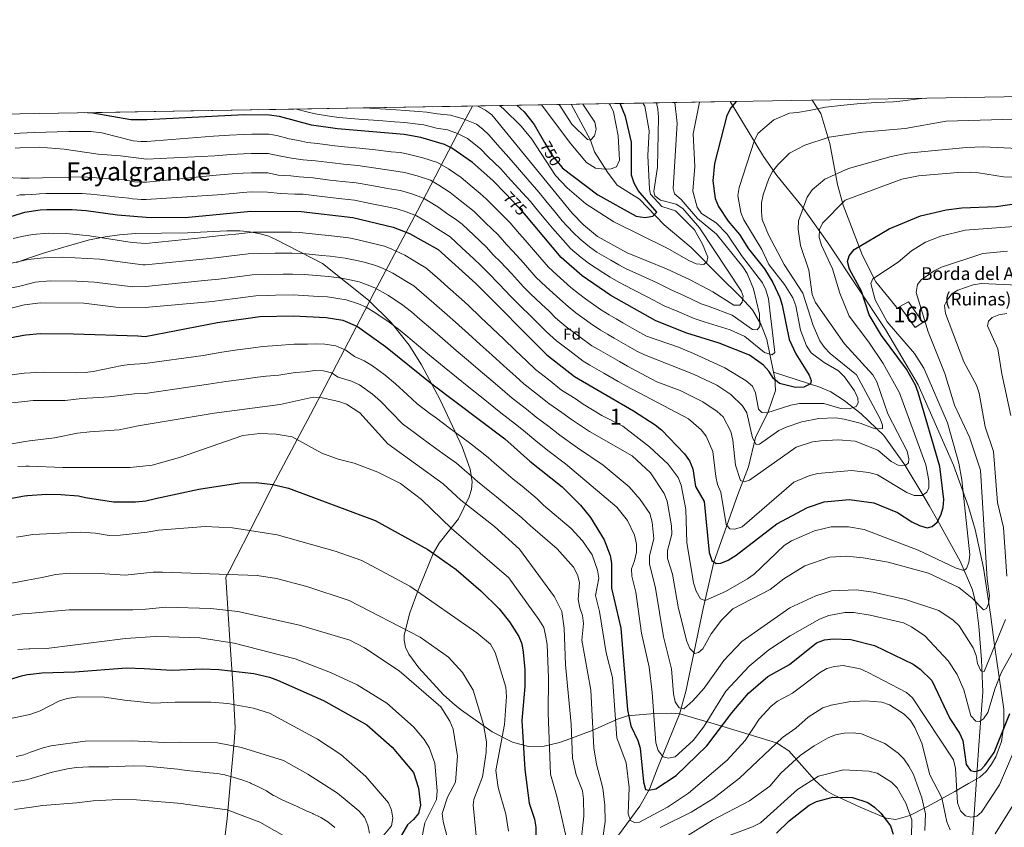
# Model space of a CAD drawing. Extents: x 614416 to 621321, y 724959 to 729702.
# Drawn here: x 617828 to 618445, y 729196 to 729702 of the extents above; entities that cross this region are included whole.
import ezdxf
from ezdxf.enums import TextEntityAlignment as Align

# ---------------------------------------------------------------- set-up
doc = ezdxf.new("R2010")
doc.units = 0
doc.header["$MEASUREMENT"] = 0
doc.linetypes.add('DGN Style 3', pattern=[108.992618, 77.85187, -31.140748])
doc.linetypes.add('DGN Style 5', pattern=[54.496309, 23.355561, -31.140748])
for name, color, linetype in [('Nivel 1', 7, 'Continuous'), ('Nivel 11', 7, 'Continuous'), ('Nivel 18', 7, 'Continuous'), ('Nivel 21', 7, 'Continuous'), ('Nivel 22', 7, 'Continuous'), ('Nivel 35', 7, 'Continuous'), ('Nivel 37', 7, 'Continuous'), ('Nivel 4', 7, 'Continuous'), ('Nivel 41', 7, 'Continuous'), ('Nivel 44', 7, 'Continuous'), ('Nivel 45', 7, 'Continuous'), ('Nivel 48', 7, 'Continuous'), ('Nivel 49', 7, 'Continuous'), ('Nivel 5', 7, 'Continuous'), ('Nivel 53', 7, 'Continuous'), ('Nivel 57', 7, 'Continuous'), ('Nivel 61', 7, 'Continuous')]:
    doc.layers.add(name, color=color, linetype=linetype)
doc.styles.add('Style-arial', font='arial.shx', dxfattribs={"bigfont": 'arialbig.shx'})
doc.styles.add('Style-ariali', font='ariali.shx', dxfattribs={"bigfont": 'arialibig.shx'})
doc.styles.add('Style-arialn', font='arialn.shx', dxfattribs={"bigfont": 'arialnbig.shx'})
doc.styles.add('Style-times', font='times.shx', dxfattribs={"bigfont": 'timesbig.shx'})

msp = doc.modelspace()

# ---------------------------------------------------------------- linework, layer by layer
at = {"layer": 'Nivel 1', "color": 7, "linetype": 'Continuous', "lineweight": 0}
msp.add_polyline3d([(617954.931, 729177.557, 901.462), (617957.97, 729201.929, 896.059), (617959.885, 729225.507, 890.628), (617962.295, 729249.608, 884.528), (617962.818, 729258.651, 882.759), (617961.443, 729286.467, 876.853), (617959.578, 729313.633, 869.621), (617957.004, 729353.118, 860.375), (617959.065, 729356.86, 859.629), (617976.957, 729391.417, 853.387), (617988.182, 729413.843, 849.512), (618010.097, 729454.866, 842.093), (618019.17, 729472.147, 837.905), (618041.305, 729514.447, 823.258), (618050.007, 729531.338, 816.057), (618077.117, 729582.545, 793.711), (618102.399, 729630.778, 770.092), (618111.599, 729648.063, 760.405), (618111.653, 729648.238, 760.311)], dxfattribs=at)
at = {"layer": 'Nivel 11', "color": 142, "linetype": 'DGN Style 3', "lineweight": 13}
for points in [[(618300.464, 729481.501, 771.501), (618296.234, 729502.013, 767.028), (618292.794, 729511.217, 765.018), (618287.174, 729520.573, 762.585), (618279.737, 729528.665, 759.844), (618266.282, 729541.826, 758.277), (618248.777, 729559.58, 753.944), (618231.829, 729573.8, 751.339), (618216.441, 729589.817, 749.1), (618202.381, 729598.734, 747.645), (618196.283, 729606.862, 746.402), (618188.263, 729619.562, 743.504), (618185.787, 729626.785, 740), (618173.655, 729649.31, 737.021)], [(618197.951, 729184.289, 835.498), (618216.54, 729209.517, 828.014), (618222.719, 729220.173, 824.762), (618227.791, 729233.287, 819.16), (618241.514, 729267.164, 816.293), (618245.461, 729281.297, 814.267), (618256.326, 729333.459, 804.325), (618263.039, 729362.445, 799.836), (618277.986, 729404.846, 791.628), (618284.772, 729422.099, 786.928), (618289.201, 729440.605, 784.13), (618297.123, 729456.529, 778.087), (618301.699, 729469.962, 774.281), (618301.188, 729477.99, 772.267), (618300.464, 729481.501, 771.501)], [(618425.006, 729185.943, 833.586), (618429.178, 729247.821, 824.349), (618431.642, 729281.287, 816.473), (618430.836, 729301.14, 814.388), (618429.182, 729322.248, 811.095), (618427.476, 729335.691, 808.415), (618425.161, 729345.188, 806.209), (618417.433, 729363.169, 801.765), (618403.456, 729388.333, 800), (618398.327, 729397.568, 797.585), (618394.097, 729404.533, 795), (618382.926, 729422.928, 790), (618382.173, 729424.169, 787.749), (618369.602, 729441.826, 784.01), (618355.408, 729455.397, 780.339), (618344.7, 729463.703, 778.059), (618336.341, 729469.073, 776.556), (618329.424, 729472.078, 775.511), (618300.464, 729481.501, 771.501)]]:
    msp.add_polyline3d(points, dxfattribs=at)
at = {"layer": 'Nivel 18', "color": 1, "linetype": 'DGN Style 3', "lineweight": 13}
msp.add_polyline3d([(618385.121, 729525.547, 809.861), (618394.154, 729512.673, 810.701), (618389.213, 729509.474, 810.925), (618379.702, 729522.648, 809.302), (618385.121, 729525.547, 809.861)], dxfattribs=at)
at = {"layer": 'Nivel 21', "color": 7, "linetype": 'DGN Style 3', "lineweight": 0}
msp.add_polyline3d([(618377.617, 729522.116, 806.929), (618364.566, 729537.988, 805.302), (618356.121, 729554.629, 801.346), (618344.093, 729586.119, 795.255), (618340.51, 729599.175, 791.797), (618335.648, 729624.776, 785.806), (618330.018, 729643.465, 780.885), (618324.644, 729651.921, 778.238)], dxfattribs=at)
at = {"layer": 'Nivel 22', "color": 30, "linetype": 'DGN Style 5', "lineweight": 30, "flags": 128}
for points, elevation in [([(618156.767, 729625.473), (618161.355, 729617.367), (618167.845, 729609.694)], 750), ([(618145.647, 729579.137), (618142.875, 729582.465), (618132.547, 729593.196)], 775)]:
    msp.add_lwpolyline(points, dxfattribs=dict(at, elevation=elevation))
at = {"layer": 'Nivel 35', "color": 92, "linetype": 'DGN Style 3', "lineweight": 0}
for points in [[(618273.203, 729651.031, 776.414), (618294.097, 729616.568, 786.966), (618302.539, 729604.715, 790.196), (618318.085, 729585.522, 794.886), (618335.211, 729561.671, 797.973), (618370.564, 729508.173, 801.541), (618391.046, 729473.527, 803.535), (618413.307, 729423.303, 806.578), (618422.67, 729397.142, 808.454), (618426.871, 729382.856, 810.266), (618432.063, 729358.847, 815.518), (618436.415, 729329.858, 823.024), (618438.899, 729310.526, 827.152), (618444.748, 729270.31, 832.099), (618444.823, 729260.087, 833.033), (618443.358, 729250.077, 833.872), (618439.856, 729240.426, 834.627), (618437.186, 729235.779, 834.976), (618433.765, 729231.211, 835.314), (618429.816, 729227.699, 835.36), (618422.68, 729223.672, 835.314), (618414.152, 729218.718, 836.586), (618397.021, 729209.39, 841.329), (618386.003, 729203.8, 846.33), (618377.131, 729201.238, 851.204), (618370.968, 729201.979, 852.772), (618354.762, 729208.832, 851.765), (618337.965, 729216.699, 851.765), (618333.726, 729219.236, 850.743), (618326.353, 729225.807, 848.266), (618309.966, 729244.157, 840.85), (618302.252, 729249.208, 837.984), (618263.248, 729261.229, 826.667), (618252.4, 729264.341, 824.57), (618241.696, 729267.339, 824.234), (618236.719, 729267.926, 824.175), (618223.55, 729267.434, 824.59), (618208.913, 729266.124, 827.959), (618202.652, 729264.148, 830.369), (618186.633, 729256.998, 838.335), (618170.404, 729250.877, 848.922), (618166.247, 729249.435, 850.709), (618156.617, 729247.093, 853.211), (618146.741, 729246.872, 855.537), (618136.847, 729249.573, 858.17), (618123.929, 729256.072, 861.75), (618104.873, 729269.663, 866.873), (618100.923, 729272.798, 867.548), (618093.548, 729279.228, 867.365), (618078.019, 729296.17, 865.367), (618071.722, 729304.751, 864.457), (618069.685, 729309.161, 863.961), (618068.782, 729313.658, 863.431), (618068.94, 729316.612, 863.068), (618072.489, 729330.648, 861.252), (618077.708, 729344.821, 858.949), (618081.592, 729354.565, 856.801), (618087.107, 729367.874, 852.44), (618090.723, 729374.416, 850.423), (618102.843, 729389.562, 845.609), (618109.705, 729403.388, 841.897), (618111.054, 729408.031, 840.711), (618111.576, 729412.683, 839.611), (618110.301, 729420.703, 838.015), (618105.141, 729434.722, 835.751), (618091.492, 729464.201, 830.405), (618079.822, 729485.997, 826.306), (618071.976, 729498.417, 823.919), (618060.684, 729512.554, 821.428), (618046.459, 729526.582, 821.397), (618017.66, 729549.55, 812.486), (617988.901, 729564.489, 810.027), (617983.461, 729566.842, 809.648), (617977.79, 729568.463, 809.406), (617971.928, 729569.467, 809.276), (617965.918, 729569.966, 809.236), (617957.745, 729570.047, 809.281), (617933.07, 729568.845, 809.577), (617900.32, 729568.31, 809.627), (617890.332, 729567.56, 809.712), (617881.424, 729566.386, 809.852), (617871.64, 729564.387, 810.484), (617860.399, 729561.369, 811.535), (617843.324, 729556.25, 814.09), (617833.322, 729552.884, 815.391), (617829.365, 729551.461, 815.256)], [(617829.365, 729551.461, 815.256), (617825.813, 729550.183, 815.134)]]:
    msp.add_polyline3d(points, dxfattribs=at)
at = {"layer": 'Nivel 4', "color": 30, "linetype": 'Continuous', "lineweight": 30, "flags": 128}
for points, elevation in [([(618139.554, 729648.72), (618144.11, 729644.637), (618150.396, 729636.727), (618156.767, 729625.473)], 750), ([(618277.046, 729651.098), (618273.712, 729647.076), (618271.186, 729642.408), (618263.461, 729612.22), (618262.395, 729601.275), (618263.824, 729590.378), (618265.985, 729585.298), (618272.01, 729576.091), (618279.116, 729567.797), (618284.762, 729558.756), (618294.834, 729546.274), (618300.001, 729537.599), (618304.361, 729528.178), (618305.757, 729523.377), (618310.188, 729501.961), (618314.495, 729492.919), (618322.845, 729479.523), (618324.048, 729476.219), (618323.666, 729474.137), (618319.512, 729472.019), (618314.178, 729471.841), (618304.262, 729474.427), (618300.404, 729477.616), (618297.546, 729482.101), (618294.066, 729485.959), (618285.477, 729492.153), (618266.443, 729499.633), (618246.154, 729505.943), (618226.605, 729513.558), (618198.473, 729529.5), (618180.375, 729541.848), (618167.201, 729553.253), (618145.647, 729579.137)], 775), ([(618167.845, 729609.694), (618167.996, 729609.515), (618190.259, 729592.617), (618214.369, 729579.133), (618219.844, 729578.319), (618224.754, 729579.158), (618227.197, 729581.727), (618215.674, 729595.324), (618212.96, 729599.855), (618211.394, 729604.826), (618211.472, 729625.64), (618207.571, 729641.771), (618204.381, 729649.841)], 750), ([(618132.547, 729593.196), (618124.423, 729601.636), (618111.699, 729612.823), (618098.722, 729621.855), (618094.223, 729624.039), (618079.353, 729628.457), (618068.903, 729630.401), (618027.039, 729634.018), (618010.838, 729636.256), (617990.687, 729641.661), (617984.27, 729642.578), (617968.5, 729642.673), (617907.552, 729639.563), (617897.488, 729639.52), (617873.681, 729643.783), (617870.389, 729644.066)], 775), ([(617828.861, 729581.077), (617831.119, 729581.771), (617840.581, 729583.209), (617844.893, 729583.496), (617860.616, 729583.428), (617869.461, 729582.836), (617889.137, 729580.047), (617907.03, 729578.579), (617931.496, 729578.297), (617972.799, 729582.342), (618004.286, 729582.159), (618036.58, 729578.305), (618061.874, 729572.384), (618072.237, 729568.303), (618090.182, 729558.311), (618113.802, 729537.044), (618158.362, 729492.32), (618175.555, 729478.771), (618212.711, 729457.261), (618226.239, 729448.395), (618230.223, 729445.268), (618244.726, 729430.375), (618247.686, 729425.88), (618249.888, 729420.974), (618251.546, 729409.916), (618256.892, 729400.408), (618260.176, 729368.463), (618261.857, 729363.426), (618264.437, 729361.569), (618267.328, 729361.753), (618271.967, 729363.613), (618276.925, 729366.77), (618302.447, 729386.49), (618321.804, 729396.679), (618332.126, 729400.202), (618347.831, 729401.717), (618363.244, 729399.544), (618378.101, 729393.556), (618387.24, 729387.618), (618391.868, 729385.34), (618396.687, 729384), (618399.91, 729384.86), (618403.045, 729387.559), (618405.309, 729391.819), (618406.724, 729396.723), (618407.291, 729401.693), (618404.685, 729422.389), (618391.188, 729468.713), (618389.424, 729473.392), (618383.864, 729483.313), (618368.078, 729504.429), (618360.453, 729517.388), (618355.673, 729532.138), (618348.156, 729546.044), (618346.775, 729550.866), (618347.917, 729554.407), (618351.046, 729558.311), (618373.005, 729571.292), (618392.626, 729579.413), (618408.588, 729583.222), (618418.55, 729584.483), (618440.073, 729585.242), (618461.388, 729588.459)], 800), ([(617817.643, 729577.632), (617828.861, 729581.077)], 800), ([(617830.164, 729504.615), (617831.614, 729504.896), (617840.671, 729505.788), (617861.548, 729505.547), (617901.769, 729504.209), (617906.39, 729503.731), (617951.851, 729512.547), (617978.266, 729516.267), (617999.512, 729516.856), (618020.008, 729515.844), (618030.346, 729514.146), (618039.635, 729510.153), (618057.209, 729497.631), (618086.281, 729474.142), (618131.883, 729439.678), (618147.719, 729425.727), (618167.885, 729409.547), (618179.342, 729398.167), (618185.618, 729390.351), (618194.197, 729376.33), (618198.105, 729366.672), (618198.84, 729361.724), (618198.845, 729346.13), (618204.686, 729321.032), (618208.943, 729269.909), (618211.061, 729259.821), (618215.462, 729250.628), (618216.898, 729245.839), (618218.838, 729224.856), (618220.24, 729219.918), (618222.236, 729219.516), (618226.733, 729220.449), (618239.407, 729228.694), (618258.681, 729247.325), (618274.291, 729268.104), (618284.713, 729280.321), (618296.896, 729290.785), (618310.399, 729298.354), (618327.402, 729311.859), (618332.384, 729313.792), (618337.855, 729314.316), (618348.916, 729314.043), (618363.813, 729310.173), (618388.004, 729298.512), (618392.409, 729295.353), (618399.742, 729288.236), (618410.885, 729264.52), (618417.128, 729255.271), (618419.232, 729250.73), (618421.253, 729235.75), (618424.028, 729231.869), (618426.682, 729231.274), (618430.462, 729232.397), (618433.005, 729234.94), (618438.677, 729243.268), (618448.538, 729267.532)], 825), ([(617822.684, 729503.166), (617830.164, 729504.615)], 825), ([(617831.878, 729404.021), (617832.657, 729404.17), (617844.577, 729405.035), (617853.6, 729404.736), (617864.643, 729404.012), (617869.122, 729402.967), (617886.584, 729400.244), (617900.314, 729400.344), (617906.947, 729400.887), (617912.89, 729402.274), (617940.219, 729408.203), (617965.838, 729412.15), (617976.008, 729412.284), (617986.411, 729411.072), (617996.246, 729408.751), (618050.758, 729388.536), (618083.746, 729370.47), (618101.364, 729357.872), (618116.986, 729344.535), (618128.332, 729333.132), (618134.974, 729325.118), (618140.788, 729315.845), (618142.67, 729311.21), (618143.414, 729306.055), (618144.532, 729295.138), (618144.586, 729284.485), (618142.628, 729263.304), (618144.438, 729232.539), (618147.225, 729211.5), (618150.614, 729201.38), (618151.406, 729196.436), (618151.129, 729180.613)], 850), ([(617831.878, 729404.021), (617813.946, 729400.591)], 850), ([(617833.785, 729292.102), (617828.707, 729291.048), (617816.392, 729287.28)], 875), ([(617833.785, 729292.102), (617834.859, 729292.325), (617841.743, 729293.162), (617862.319, 729293.696), (617894.67, 729296.162), (617905.889, 729295.896), (617923.351, 729294.752), (617942.444, 729295.563), (617952.692, 729295.084), (617974.638, 729292.616), (617984.511, 729290.44), (617989.421, 729288.507), (618018.267, 729275.665), (618045.553, 729260.441), (618061.39, 729246.586), (618074.62, 729230.623), (618077.862, 729220.738), (618079.003, 729210.079), (618077.926, 729205.049), (618074.695, 729201.165), (618070.875, 729197.891), (618067.091, 729191.424)], 875), ([(618302.335, 729192.721), (618310.236, 729200.339), (618322.875, 729210.184), (618327.328, 729212.451), (618337.562, 729215.229), (618349.911, 729214.956), (618359.488, 729211.845), (618363.677, 729208.906), (618367.727, 729205.25), (618373.753, 729197.128), (618375.513, 729192.039)], 850)]:
    msp.add_lwpolyline(points, dxfattribs=dict(at, elevation=elevation))
at = {"layer": 'Nivel 49', "color": 7, "linetype": 'Continuous', "lineweight": 0, "extrusion": (0.008048, 0.000139158, 0.999968), "elevation": 5854.078, "flags": 128}
msp.add_lwpolyline([(618246.929, 729650.223), (617801.511, 729642.522)], dxfattribs=at)
at = {"layer": 'Nivel 5', "color": 30, "linetype": 'Continuous', "lineweight": 0, "flags": 128}
for points, elevation in [([(617828.008, 729631.148), (617836.875, 729631.659), (617858.705, 729632.375), (617872.435, 729632.319), (617879.299, 729631.536), (617898.883, 729626.395), (617903.825, 729625.98), (617907.436, 729626.069), (617949.36, 729629.394), (617959.34, 729629.997), (617968.296, 729630.502), (617973.359, 729630.582), (617983.975, 729630.519), (617989.109, 729629.785), (617996.835, 729627.712), (618002.698, 729626.664), (618008.23, 729625.444), (618014.482, 729624.77), (618025.467, 729623.29), (618031.437, 729622.708), (618040.902, 729621.841), (618050.82, 729620.697), (618060.737, 729619.553), (618066.333, 729619.07), (618071.429, 729618.065), (618080.621, 729615.735), (618089.825, 729612.891), (618096.707, 729608.859), (618104.68, 729603.432), (618111.561, 729597.663), (618116.606, 729593.509), (618120.348, 729590.088), (618127.382, 729582.986), (618135.309, 729574.957), (618141.171, 729568.14), (618144.738, 729564.159), (618151.269, 729556.594), (618159.344, 729547.177), (618164.485, 729542.433), (618173.412, 729534.511), (618178.128, 729530.839), (618182.58, 729527.432), (618192.021, 729520.826), (618197.369, 729517.381), (618201.714, 729514.908), (618206.06, 729512.435), (618214.751, 729507.489), (618220.722, 729504.095), (618240.817, 729497.253), (618250.358, 729493.21), (618269.839, 729484.109), (618283.355, 729476.151), (618287.36, 729472.694), (618289.236, 729468.625), (618290.944, 729458.269), (618293.151, 729456.196), (618296.143, 729455.946), (618311.336, 729460.882), (618316.784, 729461.891), (618332.029, 729461.802), (618342.64, 729458.65), (618347.835, 729458.43), (618352.26, 729459.925), (618353.586, 729462.177), (618353.249, 729465.169), (618351.226, 729469.742), (618344.867, 729478.489), (618341.139, 729482.22), (618332.204, 729487.494), (618324.071, 729493.502), (618321.07, 729497.988), (618317.286, 729507.805), (618314.391, 729523.106), (618312.647, 729527.993), (618307.25, 729536.517), (618297.424, 729548.953), (618293.038, 729558.346), (618281.784, 729576.958), (618279.937, 729581.606), (618278.131, 729592.196), (618278.906, 729597.134), (618288.489, 729626.884), (618290.863, 729631.293), (618300.552, 729639.497), (618310.392, 729643.69), (618315.373, 729644.123), (618322.728, 729645.338), (618333.056, 729647.534), (618344.493, 729648.867), (618354.975, 729649.846), (618364.957, 729650.378), (618375.597, 729650.926), (618381.465, 729651.398), (618391.374, 729652.659), (618395.416, 729653.144)], 780), ([(618001.332, 729646.33), (618007.759, 729644.696), (618013.161, 729643.315), (618021.972, 729641.903), (618027.823, 729641.113), (618032.966, 729640.595), (618042.938, 729639.87), (618052.91, 729639.145), (618062.882, 729638.421), (618069.21, 729637.942), (618075.816, 729637.182), (618081.171, 729636.42), (618089.226, 729634.445), (618096.057, 729633.25), (618102.301, 729631.029), (618108.495, 729627.915), (618116.772, 729621.47), (618121.385, 729616.688), (618129.473, 729608.85), (618133.894, 729603.867), (618140.626, 729596.482), (618148.102, 729588.326), (618152.344, 729583.182), (618157.664, 729576.769), (618161.816, 729571.738), (618168.468, 729564.176), (618173.181, 729559.02), (618179.864, 729553.321), (618185.067, 729549.279), (618193.494, 729543.914), (618198.074, 729541.031), (618203.423, 729537.809), (618212.312, 729533.269), (618221.712, 729528.523), (618231.889, 729523.064), (618240.03, 729519.748), (618250.598, 729515.074), (618256.963, 729513.094), (618273.236, 729507.993), (618282.551, 729503.778), (618294.868, 729493.754), (618299.516, 729492.323), (618301.252, 729493.903), (618297.222, 729527.373), (618295.672, 729533.051), (618293.436, 729537.527), (618280.338, 729554.563), (618271.435, 729567.997), (618264.388, 729575.089), (618255.253, 729580.893), (618252.469, 729584.795), (618249.799, 729594.987), (618251.205, 729610.4), (618250.159, 729630.875), (618254.122, 729650.701)], 770), ([(618043.207, 729647.054), (618043.893, 729647.014), (618053.874, 729646.425), (618063.855, 729645.837), (618069.517, 729645.484), (618077.814, 729644.878), (618082.989, 729644.383), (618089.514, 729643.283), (618097.891, 729642.461), (618105.88, 729640.203), (618114.166, 729636.832), (618118.147, 729633.806), (618121.845, 729630.118), (618127.316, 729623.855), (618134.523, 729616.064), (618139.898, 729609.701), (618146.427, 729602.136), (618153.329, 729594.187), (618158.614, 729587.743), (618162.856, 729582.6), (618167.96, 729576.38), (618174.864, 729568.941), (618179.161, 729564.787), (618184.967, 729559.936), (618189.759, 729556.71), (618198.354, 729551.617), (618203.383, 729548.67), (618208.374, 729546.119), (618217.452, 729541.97), (618227.551, 729537.408), (618237.173, 729532.571), (618244.137, 729529.568), (618255.042, 729524.205), (618260.169, 729522.611), (618274.545, 729517.279), (618287.182, 729508.126), (618290.087, 729508.09), (618291.837, 729510.039), (618291.558, 729517.817), (618287.789, 729533.777), (618283.972, 729543.354), (618281.125, 729547.548), (618264.708, 729567.878), (618252.686, 729577.769), (618242.518, 729589.726), (618238.366, 729593.173), (618237.42, 729596.493), (618239.948, 729637.477), (618238.534, 729650.432)], 765), ([(618114.12, 729648.281), (618114.948, 729648.085), (618119.837, 729645.75), (618123.756, 729642.638), (618174.104, 729581.022), (618181.26, 729573.706), (618190.071, 729566.551), (618208.692, 729556.309), (618233.39, 729546.293), (618248.244, 729539.389), (618262.285, 729531.831), (618275.575, 729523.381), (618279.242, 729523.504), (618280.811, 729525.405), (618281.349, 729529.077), (618280.137, 729532.527), (618254.039, 729571.875), (618243.568, 729583.959), (618239.436, 729586.776), (618229.562, 729589.24), (618225.933, 729591.986), (618225.426, 729594.746), (618227.615, 729609.966), (618228.305, 729641.187), (618227.801, 729646.307), (618227.116, 729650.234)], 760), ([(618128.666, 729648.532), (618131.234, 729646.587), (618142.285, 729635.65), (618148.801, 729627.53), (618163.731, 729604.715), (618171.029, 729597.083), (618182.739, 729586.962), (618200.223, 729575.668), (618233.811, 729559.093), (618247.417, 729551.434), (618252.039, 729549.266), (618256.722, 729549.014), (618258.641, 729550.606), (618259.223, 729553.583), (618255.998, 729561.642), (618250.911, 729570.754), (618239.039, 729582.663), (618230.451, 729585.388), (618223.38, 729593.044), (618222.599, 729596.081), (618221.615, 729617.295), (618222.526, 729632.684), (618219.792, 729648.23), (618218.531, 729650.086)], 755), ([(618197.309, 729649.719), (618198.017, 729649.086), (618200.163, 729644.569), (618203.05, 729629.562), (618203.835, 729614.328), (618201.972, 729610.095), (618198.583, 729608.89), (618194.522, 729608.682), (618188.784, 729609.236), (618183.237, 729612.931), (618173.401, 729624.556), (618154.94, 729648.986)], 745), ([(618180.922, 729649.436), (618188.372, 729638.041), (618189.156, 729633.772), (618188.192, 729629.609), (618185.787, 729626.785), (618183.761, 729627.213), (618174.043, 729636.972), (618166.124, 729649.18)], 740), ([(617828.163, 729622.012), (617839.933, 729622.43), (617855.784, 729621.129), (617877.04, 729618.149), (617890.952, 729617.086), (617907.342, 729614.996), (617950.158, 729617.135), (617960.131, 729617.831), (617968.092, 729618.332), (617973.219, 729618.522), (617983.681, 729618.46), (617990.428, 729617.132), (617998.223, 729615.566), (618005.622, 729614.632), (618013.174, 729613.969), (618023.895, 729612.563), (618030.855, 729611.83), (618039.821, 729610.957), (618049.694, 729609.529), (618059.566, 729608.101), (618069.04, 729606.645), (618077.097, 729604.439), (618085.428, 729601.744), (618090.589, 729598.72), (618097.661, 729594.041), (618103.914, 729589.107), (618108.79, 729585.383), (618112.806, 729582.144), (618119.94, 729575.144), (618127.743, 729567.45), (618133.068, 729561.5), (618137.004, 729557.38), (618143.667, 729549.935), (618151.487, 729541.101), (618157.99, 729534.887), (618166.45, 729527.174), (618171.751, 729522.649), (618176.525, 729518.654), (618185.57, 729512.152), (618191.915, 729507.728), (618196.256, 729505.247), (618200.597, 729502.766), (618209.279, 729497.804), (618214.839, 729494.632), (618219.534, 729492.316), (618250.218, 729480.196), (618264.88, 729473.266), (618273.738, 729467.473), (618280.999, 729460.431), (618283.626, 729455.98), (618287.194, 729440.255), (618289.66, 729436.15), (618291.739, 729436.392), (618303.696, 729444.882), (618308.437, 729447.107), (618318.286, 729450.27), (618328.893, 729452.502), (618339.424, 729452.783), (618344.831, 729452.084), (618354.698, 729449.617), (618364.187, 729445.894), (618368.689, 729446.181), (618368.856, 729448.176), (618367.35, 729452.196), (618352.546, 729479.759), (618336, 729493.23), (618332.311, 729496.927), (618329.43, 729501.19), (618325.198, 729510.797), (618318.785, 729531.056), (618307.167, 729548.976), (618297.205, 729567.556), (618293.255, 729577.122), (618292.827, 729582.14), (618292.958, 729587.603), (618293.937, 729592.664), (618297.569, 729602.75), (618299.887, 729607.179), (618303.214, 729611.477), (618310.433, 729618.703), (618319.978, 729623.617), (618335.419, 729628.708), (618356.268, 729631.955), (618382.954, 729634.132), (618408.755, 729638.679), (618472.686, 729640.546)], 785), ([(617828.008, 729631.148), (617824.312, 729630.935)], 780), ([(617824.871, 729621.895), (617828.163, 729622.012)], 785), ([(617828.485, 729603.113), (617833.813, 729602.941), (617867.451, 729603.79), (617893.259, 729601.976), (617900.063, 729600.845), (617904.839, 729600.511), (617907.218, 729600.552), (617950.956, 729604.876), (617960.922, 729605.665), (617967.888, 729606.161), (617973.079, 729606.462), (617983.386, 729606.401), (617989.816, 729604.997), (617997.748, 729604.444), (618003.014, 729603.82), (618011.866, 729603.168), (618022.323, 729601.835), (618030.273, 729600.952), (618038.741, 729600.073), (618048.568, 729598.361), (618058.395, 729596.649), (618066.651, 729595.224), (618073.573, 729593.143), (618081.031, 729590.597), (618086.113, 729587.438), (618090.642, 729584.651), (618096.267, 729580.55), (618100.974, 729577.257), (618105.265, 729574.199), (618112.497, 729567.302), (618120.177, 729559.942), (618124.965, 729554.861), (618129.27, 729550.601), (618136.064, 729543.276), (618143.631, 729535.026), (618147.866, 729530.775), (618155.124, 729523.907), (618159.487, 729519.838), (618163.722, 729515.587), (618170.471, 729509.876), (618179.118, 729503.478), (618186.462, 729498.076), (618190.798, 729495.586), (618199.47, 729490.608), (618203.807, 729488.119), (618208.956, 729485.17), (618214.228, 729482.386), (618227.231, 729475.534), (618241.913, 729470.038), (618256.17, 729462.954), (618265.168, 729456.857), (618268.814, 729453.418), (618273.691, 729444.208), (618274.992, 729438.779), (618276.614, 729423.118), (618279.796, 729413.546), (618282.087, 729412.773), (618285.371, 729413.717), (618314.727, 729434.548), (618324.906, 729437.888), (618330.133, 729438.532), (618341.043, 729439.09), (618351.718, 729438.227), (618365.911, 729432.61), (618374.138, 729425.471), (618378.612, 729423.238), (618383.083, 729422.917), (618385.169, 729424.777), (618385.274, 729427.172), (618384.157, 729432.042), (618372.173, 729455.397), (618365.264, 729475.359), (618362.63, 729479.785), (618344.97, 729499.165), (618326.705, 729525.157), (618324.693, 729530.211), (618322.513, 729545.396), (618317.372, 729560.906), (618315.873, 729571.173), (618316.094, 729576.368), (618321.584, 729591.123), (618324.601, 729595.688), (618332.522, 729602.366), (618347.398, 729609.087), (618374.201, 729616.596), (618384.499, 729618.759), (618421.249, 729622.359), (618432.17, 729622.64), (618453.478, 729621.68)], 790), ([(617828.666, 729592.516), (617831.038, 729592.584), (617835.431, 729592.806), (617838.196, 729593.1), (617840.196, 729593.15), (617844.351, 729593.344), (617847.35, 729593.39), (617851.349, 729593.432), (617853.349, 729593.453), (617857.348, 729593.495), (617860.21, 729593.512), (617863.207, 729593.495), (617867.026, 729593.408), (617869.453, 729593.242), (617872.438, 729592.962), (617876.413, 729592.54), (617880.389, 729592.12), (617884.364, 729591.699), (617887.349, 729591.418), (617892.194, 729590.929), (617896.16, 729590.438), (617898.586, 729590.119), (617901.577, 729589.885), (617903.964, 729589.706), (617907.124, 729589.604), (617951.754, 729592.617), (617961.713, 729593.499), (617967.684, 729593.991), (617972.939, 729594.402), (617983.092, 729594.342), (617991.273, 729593.358), (618000.406, 729593.008), (618005.596, 729592.978), (618015.52, 729591.755), (618020.751, 729591.108), (618029.691, 729590.074), (618037.66, 729589.189), (618047.442, 729587.193), (618057.224, 729585.197), (618064.262, 729583.804), (618070.049, 729581.847), (618076.634, 729579.45), (618083.623, 729575.26), (618088.62, 729571.994), (618093.158, 729569.131), (618097.723, 729566.255), (618105.055, 729559.46), (618112.611, 729552.435), (618116.862, 729548.221), (618121.536, 729543.822), (618128.462, 729536.617), (618135.774, 729528.95), (618141.421, 729523.283), (618148.579, 729516.307), (618152.525, 729512.501), (618158.171, 729506.834), (618164.416, 729501.098), (618172.667, 729494.804), (618181.008, 729488.423), (618185.34, 729485.925), (618194.003, 729480.931), (618203.073, 729475.707), (618208.214, 729472.731), (618247.072, 729452.307), (618254.993, 729445.435), (618258.296, 729441.365), (618262.346, 729431.823), (618264.187, 729416.067), (618265.344, 729411.18), (618267.379, 729406.349), (618270.666, 729386.056), (618273.146, 729383.308), (618276.138, 729383.058), (618280.711, 729384.525), (618313.263, 729412.545), (618323.148, 729416.763), (618328.196, 729418.006), (618349.252, 729419.801), (618360.19, 729418.655), (618365.608, 729417.236), (618384, 729405.987), (618388.669, 729404.178), (618393.665, 729404.251), (618396.664, 729406.205), (618397.877, 729409.076), (618397.915, 729413.671), (618395.922, 729423.525), (618379.389, 729468.567), (618369.137, 729486.865), (618360.214, 729500.198), (618347.809, 729516.679), (618341.926, 729530.951), (618337.371, 729546.223), (618330.491, 729561.039), (618328.978, 729565.97), (618329.192, 729570.966), (618331.239, 729574.896), (618345.297, 729589.226), (618380.817, 729602.343), (618391.336, 729604.589), (618418.539, 729606.805)], 795), ([(618418.539, 729606.805), (618429.008, 729606.296), (618444.63, 729603.91), (618460.638, 729603.259)], 795), ([(617818.986, 729603.421), (617828.485, 729603.113)], 790), ([(617826.048, 729592.223), (617828.05, 729592.498), (617828.666, 729592.516)], 795), ([(617829.111, 729566.413), (617835.764, 729567.805), (617845.629, 729568.577), (617856.958, 729568.337), (617871.602, 729567.01), (617898.314, 729562.642), (617906.889, 729562.041), (617939.547, 729565.536), (617948.499, 729566.456), (617958.441, 729567.514), (617963.413, 729568.044), (617968.716, 729568.619), (617973.892, 729569.127), (617982.891, 729569.107), (617992.89, 729569.116), (617998.14, 729569.128), (618003.331, 729569.098), (618013.271, 729568.05), (618023.317, 729566.999), (618034.252, 729565.65), (618039.227, 729564.561), (618047.017, 729562.738), (618056.487, 729560.341), (618061.147, 729558.471), (618069.211, 729554.726), (618077.829, 729549.674), (618082.515, 729546.938), (618089.532, 729540.821), (618096.255, 729534.84), (618104.816, 729527.276), (618109.195, 729523.184), (618116.767, 729515.962), (618124.009, 729509.088), (618131.251, 729502.215), (618138.493, 729495.342), (618145.735, 729488.469), (618151.125, 729483.257), (618159.349, 729476.839), (618167.57, 729470.291), (618175.994, 729464.96), (618181.152, 729461.523), (618192.7, 729454.351), (618205.916, 729447.622), (618222.585, 729434.606), (618234.402, 729423.861), (618240.717, 729415.538), (618242.589, 729410.661), (618245.437, 729395.423), (618245.985, 729374.683), (618250.191, 729349.391), (618251.973, 729344.206), (618254.59, 729339.447), (618257.48, 729338.461), (618270.384, 729344.133), (618284.144, 729351.955), (618288.23, 729354.836), (618307.115, 729372.831), (618311.741, 729375.768), (618326.089, 729381.98), (618336.579, 729384.541), (618347.361, 729384.644), (618357.372, 729382.808), (618391.221, 729369.91), (618414.979, 729358.635), (618419.794, 729357.21), (618421.526, 729358.538), (618422.986, 729362.158), (618423.551, 729367.127), (618418.463, 729414.125), (618416.726, 729424.373), (618409.528, 729449.804), (618394.71, 729484.097), (618388.804, 729493.226), (618371.716, 729513.023), (618364.063, 729526.854), (618361.544, 729536.982), (618362.789, 729539.928), (618378.521, 729550.371), (618386.946, 729557.599), (618395.812, 729562.993), (618405.26, 729566.734), (618420.651, 729570.531), (618456.953, 729573.119)], 805), ([(617823.662, 729565.273), (617829.111, 729566.413)], 805), ([(617829.369, 729551.227), (617832.87, 729552.017), (617842.933, 729553.074), (617854.935, 729553.552), (617878.006, 729552.383), (617904.942, 729548.821), (617906.776, 729548.828), (617942.623, 729552.289), (617950.575, 729553.153), (617960.507, 729554.295), (617971.103, 729555.531), (617977.985, 729555.894), (617987.983, 729555.97), (617998.483, 729556.06), (618007.352, 729555.583), (618017.305, 729554.675), (618022.49, 729554.21), (618031.924, 729552.996), (618037.007, 729551.957), (618042.849, 729550.59), (618051.1, 729548.298), (618055.769, 729546.391), (618061.817, 729543.583), (618070.316, 729538.343), (618074.849, 729535.565), (618081.451, 729530.023), (618087.466, 729524.752), (618095.831, 729517.508), (618101.06, 729512.868), (618109.145, 729505.507), (618116.571, 729498.844), (618123.997, 729492.182), (618131.423, 729485.52), (618138.849, 729478.858), (618143.889, 729474.195), (618152.482, 729467.549), (618159.586, 729461.811), (618167.78, 729456.16), (618173.768, 729451.791), (618185.156, 729444.225), (618211.771, 729429.053), (618223.284, 729418.505), (618231.907, 729405.421), (618233.823, 729400.729), (618236.431, 729385.168), (618236.609, 729380.071), (618234.066, 729369.804), (618233.951, 729364.688), (618237.003, 729354.851), (618240.722, 729334.365), (618245.887, 729313.391), (618247.871, 729308.25), (618251.112, 729305.259), (618253.394, 729305.772), (618256.038, 729308.108), (618261.282, 729317.519), (618267.864, 729326.096), (618274.944, 729333.219), (618298.272, 729345.313), (618306.999, 729352.07), (618320.002, 729360.148), (618335.72, 729365.585), (618346.117, 729366.287), (618356.713, 729365.249), (618372.225, 729362.348), (618397.689, 729355.546), (618416.631, 729346.633), (618424.888, 729339.883), (618432.11, 729332.663), (618433.932, 729333.477), (618435.187, 729336.276), (618435.834, 729341.243), (618434.458, 729351.745), (618430.178, 729420.108), (618423.274, 729440.798), (618413.919, 729460.743), (618407.911, 729480.645), (618397.318, 729506.758), (618389.838, 729531.459), (618390.685, 729536.468), (618392.97, 729539.26), (618401.145, 729545.081), (618405.66, 729547.365), (618431.637, 729555.833), (618447.125, 729557.298)], 810), ([(617820.74, 729549.28), (617829.369, 729551.227)], 810), ([(617829.631, 729535.881), (617837.4, 729537.872), (617846.81, 729538.67), (617863.542, 729538.584), (617874.745, 729537.917), (617898.687, 729535.007), (617906.658, 729535.086), (617945.699, 729539.041), (617952.65, 729539.85), (617962.572, 729541.076), (617967.534, 729541.69), (617973.491, 729542.443), (617983.077, 729542.756), (617993.075, 729542.899), (617998.826, 729542.992), (618006.403, 729542.591), (618016.367, 729541.822), (618021.662, 729541.421), (618029.596, 729540.341), (618034.786, 729539.353), (618040.628, 729537.986), (618045.713, 729536.256), (618050.391, 729534.312), (618058.613, 729529.725), (618067.183, 729524.193), (618073.37, 729519.226), (618078.676, 729514.664), (618086.846, 729507.74), (618092.924, 729502.551), (618101.524, 729495.052), (618109.133, 729488.6), (618116.743, 729482.149), (618124.353, 729475.697), (618131.963, 729469.246), (618136.653, 729465.133), (618145.616, 729458.258), (618151.602, 729453.331), (618159.566, 729447.361), (618166.385, 729442.06), (618177.611, 729434.099), (618193.611, 729423.135), (618210.032, 729409.706), (618216.895, 729401.765), (618222.791, 729392.843), (618224.417, 729387.508), (618225.388, 729377.155), (618222.711, 729366.417), (618222.575, 729361.416), (618226.352, 729346.181), (618231.536, 729315.75), (618236.477, 729295.514), (618237.669, 729279.838), (618238.714, 729274.948), (618241.308, 729271.177), (618244.145, 729270.476), (618249.95, 729275.5), (618257.055, 729283.572), (618269.354, 729300.739), (618280.584, 729312.814), (618310.586, 729333.907), (618326.942, 729341.342), (618336.853, 729344.399), (618352.43, 729345.024), (618362.904, 729343.65), (618383.221, 729339.066), (618404.028, 729332.131), (618413.168, 729326.072), (618416.746, 729322.578), (618425.546, 729308.855), (618427.405, 729303.902), (618428.312, 729298.889), (618430.415, 729294.354), (618432.518, 729294.012), (618445.921, 729326.468)], 815), ([(617758.886, 729504.785), (617768.995, 729511.29), (617796.798, 729526.39), (617808.215, 729531.157), (617812.283, 729532.318), (617826.983, 729535.202), (617829.631, 729535.881)], 815), ([(618446.721, 729353.712), (618444.528, 729384.109), (618440.844, 729399.823), (618438.404, 729431.784), (618433.079, 729447.32), (618429.368, 729468.339), (618427.742, 729473.441), (618419.723, 729487.957), (618408.348, 729518.283), (618407.702, 729523.26), (618409.331, 729526.504), (618412.181, 729530.608), (618416.058, 729532.812), (618425.542, 729536.174), (618430.813, 729537.034), (618489.794, 729534.413)], 815), ([(617829.844, 729523.364), (617830.802, 729523.599), (617840.871, 729524.85), (617868.098, 729524.72), (617888.171, 729522.272), (617906.546, 729521.996), (617948.775, 729525.794), (617954.726, 729526.547), (617964.638, 729527.857), (617975.878, 729529.355), (617983.17, 729529.58), (617988.169, 729529.686), (617999.169, 729529.924), (618005.454, 729529.6), (618015.43, 729528.969), (618020.835, 729528.632), (618027.268, 729527.687), (618032.566, 729526.749), (618040.326, 729524.213), (618045.013, 729522.232), (618051.16, 729518.488), (618059.517, 729512.82), (618065.289, 729508.428), (618069.887, 729504.576), (618077.861, 729497.972), (618084.789, 729492.235), (618093.902, 729484.597), (618101.695, 729478.356), (618109.489, 729472.116), (618117.283, 729465.875), (618125.077, 729459.635), (618129.417, 729456.071), (618138.749, 729448.968), (618143.618, 729444.851), (618151.352, 729438.561), (618159.001, 729432.328), (618170.067, 729423.973), (618202.177, 729396.951), (618208.883, 729388.595), (618213.229, 729379.36), (618214.43, 729373.625), (618214.431, 729368.623), (618213.363, 729363.268), (618211.399, 729358.329), (618211.507, 729353.743), (618214.203, 729343.735), (618217.689, 729317.848), (618222.463, 729296.721), (618224.421, 729280.814), (618226.696, 729249.136), (618228.177, 729244.343), (618231.325, 729240.501), (618234.691, 729239.576), (618238.711, 729240.494), (618250.153, 729250.667), (618256.637, 729259.024), (618270.499, 729281.622), (618285.24, 729297.324), (618297.461, 729307.479), (618310.794, 729316.204), (618329.309, 729326.763), (618335.124, 729328.948), (618345.103, 729330.952), (618350.794, 729330.822), (618361.108, 729329.169), (618381.843, 729324.366), (618386.975, 729321.999), (618395.323, 729316.326), (618409.868, 729300.674), (618415.636, 729292.038), (618419.765, 729282.384), (618424.192, 729266.162), (618427.202, 729262.752), (618429.559, 729262.682), (618432.137, 729264.316), (618434.825, 729268.272), (618439.329, 729283.515), (618443.318, 729293.581), (618456.522, 729317.058)], 820), ([(617821.046, 729521.203), (617829.844, 729523.364)], 820), ([(618449.324, 729454.291), (618443.501, 729480.525), (618441.129, 729496.183), (618434.539, 729510.454), (618435.306, 729513.406), (618437.623, 729515.685), (618441.743, 729517.344), (618446.672, 729518.187)], 820), ([(617830.57, 729480.766), (617842.576, 729481.473), (617863.556, 729481.079), (617868.842, 729481.344), (617873.895, 729481.926), (617891.968, 729485.667), (617896.744, 729486.302), (617906.246, 729486.885), (617942.769, 729491.997), (617954.448, 729494.06), (617964.353, 729495.428), (617969.306, 729496.112), (617974.259, 729496.796), (617980.318, 729497.636), (617989.23, 729498.119), (617999.988, 729499.029), (618008.275, 729499.051), (618013.629, 729499.323), (618019.137, 729499.047), (618026.029, 729497.915), (618032.221, 729495.253), (618037.651, 729491.385), (618043.847, 729488.643), (618049.047, 729485.54), (618057.046, 729479.575), (618063.34, 729474.141), (618070.744, 729467.463), (618077.028, 729461.615), (618085.051, 729455.648), (618089.063, 729452.664), (618097.087, 729446.697), (618101.1, 729443.714), (618109.879, 729437.204), (618116.42, 729432.051), (618121.45, 729428.039), (618125.19, 729424.687), (618132.82, 729418.229), (618137.187, 729414.513), (618142.893, 729410.002), (618152.309, 729402.2), (618156.248, 729398.109), (618173.602, 729383.523), (618180.678, 729375.706), (618186.778, 729367.054), (618190.135, 729357.502), (618190.92, 729352.318), (618188.911, 729341.651), (618191.313, 729331.625), (618195.579, 729305.616), (618199.582, 729290.076), (618202.237, 729252.328), (618208.011, 729236.779), (618210.017, 729221.24), (618209.284, 729204.669), (618210.756, 729200.611), (618213.196, 729199.223), (618216.304, 729199.458), (618234.048, 729208.912), (618247.157, 729217.73), (618271.401, 729238.347), (618282.634, 729250.792), (618291.521, 729264.146), (618298.941, 729272.262), (618302.856, 729275.375), (618312.319, 729280.317), (618329.284, 729293.193), (618333.863, 729295.726), (618338.681, 729297.054), (618344.049, 729297.591), (618354.778, 729295.563), (618359.747, 729293.321), (618383.725, 729280.786), (618387.486, 729277.492), (618413.216, 729238.623), (618414.511, 729233.138), (618415.872, 729211.655), (618417.656, 729206.734), (618420.839, 729203.482), (618424.242, 729202.56), (618427.904, 729203.344), (618430.904, 729205.851), (618442.051, 729222.95), (618454.441, 729251.701)], 830), ([(617830.871, 729463.088), (617836.2, 729463.662), (617856.232, 729463.771), (617866.759, 729464.907), (617883.796, 729466.048), (617899.872, 729467.923), (617906.477, 729468.18), (617946.249, 729473.885), (617957.045, 729475.574), (617966.954, 729476.915), (617976.863, 729478.257), (617982.371, 729479.006), (617990.198, 729479.695), (618000.464, 729481.202), (618007.052, 729481.74), (618012.766, 729482.53), (618018.266, 729482.251), (618023.243, 729481.027), (618027.523, 729478.42), (618035.843, 729475.838), (618040.885, 729473.45), (618049.105, 729467.804), (618053.916, 729463.221), (618060.945, 729456.15), (618067.775, 729449.088), (618075.845, 729443.184), (618079.88, 729440.231), (618087.95, 729434.327), (618096.021, 729428.423), (618101.567, 729424.384), (618106.67, 729420.107), (618111.018, 729416.401), (618114.746, 729413.002), (618122.502, 729406.696), (618126.656, 729403.3), (618134.169, 729397.407), (618142.589, 729390.157), (618148.129, 729385.159), (618164.685, 729370.795), (618175.091, 729359.252), (618177.602, 729354.551), (618178.777, 729349.682), (618177.963, 729339.067), (618178.919, 729333.873), (618180.736, 729328.991), (618181.254, 729324.015), (618180.294, 729313.549), (618185.923, 729282.175), (618187.777, 729246.018), (618189.386, 729235.9), (618193.482, 729220.934), (618194.62, 729210.218), (618194.876, 729199.881), (618193.319, 729189.713)], 835), ([(617817.229, 729478.877), (617828.873, 729480.666), (617830.57, 729480.766)], 830), ([(617783.688, 729455.244), (617797.414, 729459.041), (617803.085, 729460.092), (617830.871, 729463.088)], 835), ([(617831.298, 729438.077), (617833.87, 729438.521), (617849.614, 729440.239), (617864.005, 729443.221), (617871.768, 729444.167), (617890.159, 729445.355), (617901.997, 729447.827), (617908.362, 729448.809), (617949.729, 729455.773), (617991.166, 729461.271), (618011.903, 729465.737), (618017.395, 729465.455), (618027.839, 729463.033), (618032.723, 729461.36), (618041.165, 729456.034), (618058.523, 729436.562), (618093.255, 729411.564), (618104.302, 729401.318), (618125.445, 729384.813), (618141.179, 729370.617), (618163.183, 729340.651), (618167.742, 729331.432), (618169.204, 729321.112), (618170.051, 729298.021), (618173.512, 729261.007), (618174.345, 729239.673), (618176.644, 729229.267), (618180.588, 729219.134), (618181.345, 729214.191), (618181.414, 729203.275), (618179.193, 729182.188)], 840), ([(617831.562, 729422.566), (617833.787, 729422.68), (617854.883, 729421.697), (617897.138, 729421.663), (617910.849, 729423.251), (617927.94, 729427.943), (617967.796, 729441.871), (617978.267, 729443.052), (617988.544, 729442.678), (617998.627, 729440.895), (618017.195, 729430.687), (618027.462, 729426.949), (618037.573, 729424.4), (618052.382, 729418.89), (618066.521, 729411.677), (618079.748, 729401.745), (618098.546, 729383.44), (618134.412, 729352.529), (618153.307, 729326.553), (618156.328, 729321.553), (618157.509, 729316.695), (618158.512, 729310.925), (618159.432, 729289.876), (618159.203, 729268.004), (618160.574, 729229.514), (618164.816, 729214.931), (618171.088, 729187.337)], 845), ([(617819.275, 729436.004), (617831.298, 729438.077)], 840), ([(617831.562, 729422.566), (617826.569, 729422.311)], 845), ([(617832.302, 729379.134), (617836.076, 729379.753), (617865.835, 729381.277), (617875.23, 729380.611), (617883.99, 729379.193), (617890.817, 729379.305), (617907.815, 729381.181), (617914.823, 729382.404), (617944.046, 729384.752), (617961.241, 729383.98), (617989.177, 729379.663), (618025.678, 729369.29), (618042.362, 729363.518), (618072.479, 729347.338), (618114.379, 729318.056), (618122.896, 729311.104), (618125.847, 729305.888), (618132.64, 729284.052), (618133.004, 729278.343), (618131.81, 729260.738), (618126.375, 729231.84), (618127.703, 729221.224), (618132.632, 729204.568), (618134.208, 729193.815)], 855), ([(617825.697, 729378.052), (617832.302, 729379.134)], 855), ([(617832.78, 729351.073), (617841.955, 729352.733), (617850.231, 729354.631), (617859.165, 729355.576), (617878.13, 729355.306), (617893.872, 729354.269), (617911.484, 729356.123), (617917.372, 729356.207), (617976.6, 729354.026), (617988.845, 729352.16), (618007.902, 729347.201), (618034.331, 729338.492), (618078.942, 729315.346), (618096.639, 729302.928), (618105.486, 729293.225), (618112.142, 729282.183), (618118.578, 729260.766), (618120.582, 729249.946), (618120.355, 729243.24), (618118.027, 729227.879), (618112.509, 729213.764), (618112.086, 729210.376), (618116.913, 729160.842)], 860), ([(617777.51, 729342.31), (617791.204, 729343.545), (617811.527, 729346.379), (617822.92, 729349.288), (617832.78, 729351.073)], 860), ([(617833.133, 729330.368), (617858.912, 729332.54), (617898.804, 729332.599), (617906.92, 729332.962), (617919.513, 729334.2), (617947.678, 729333.348), (617964.484, 729331.456), (618003.16, 729323.016), (618034.708, 729313.536), (618044.047, 729308.839), (618065.719, 729294.257), (618091.938, 729271.762), (618097.396, 729262.837), (618099.501, 729257.795), (618102.399, 729240.789), (618101.06, 729224.668), (618096.096, 729215.142), (618092.772, 729205.009), (618093.281, 729200.034), (618098.994, 729178.286)], 865), ([(617806.003, 729326.447), (617829.267, 729330.042), (617833.133, 729330.368)], 865), ([(617833.511, 729308.185), (617834.126, 729308.227), (617844.652, 729308.276), (617894.198, 729314.532), (617912.734, 729315.948), (617921.308, 729315.754), (617940.648, 729315.001), (617962.333, 729311.751), (618000.438, 729301.778), (618022.622, 729293.213), (618039.424, 729285.575), (618058.023, 729274.004), (618074.723, 729259.27), (618081.344, 729251.355), (618084.586, 729246.339), (618088.117, 729236.586), (618089.629, 729219.1), (618089.196, 729213.781), (618081.863, 729199.093), (618079.779, 729188.53)], 870), ([(617833.511, 729308.185), (617826.632, 729307.718)], 870), ([(618044.266, 729177.233), (618060.813, 729197.149), (618061.847, 729202.108), (618060.981, 729207.035), (618059.129, 729211.602), (618044.732, 729228.112), (618029.183, 729241.848), (618014.416, 729251.564), (617984.355, 729267.77), (617974.326, 729270.875), (617958.218, 729273.867), (617947.717, 729274.693), (617925.299, 729274.735), (617911.745, 729274.053), (617893.617, 729275.89), (617881.026, 729277.948), (617864.314, 729278.085), (617857.635, 729277.004), (617852.833, 729275.516), (617840.697, 729269.296), (617834.214, 729266.921)], 880), ([(618229.448, 729196.103), (618248.782, 729205.851), (618262.285, 729214.11), (618279.059, 729227.071), (618306.127, 729252.68), (618314.504, 729258.469), (618322.221, 729265.391), (618331.366, 729271.088), (618336.518, 729272.856), (618347.627, 729274.983), (618357.88, 729275.563), (618368.283, 729274.627), (618373.236, 729273.026), (618382.401, 729267.199), (618386.414, 729263.159), (618389.109, 729258.94), (618393.453, 729248.982), (618398.418, 729229.182), (618406.064, 729214.839), (618409.148, 729199.643), (618411.165, 729194.654)], 835), ([(617811.021, 729262.192), (617834.214, 729266.921)], 880), ([(618244.023, 729189.551), (618262.274, 729200.709), (618285.369, 729212.8), (618298.097, 729222.136), (618305.095, 729230.135), (618317.094, 729241.205), (618325.852, 729247.349), (618334.713, 729252.47), (618339.397, 729254.21), (618344.748, 729255.337), (618350.285, 729255.483), (618355.619, 729254.83), (618370.152, 729248.774), (618378.653, 729242.811), (618382.209, 729239.292), (618385.312, 729234.61), (618388.283, 729229.497), (618393.446, 729214.797), (618395.698, 729204.839), (618395.341, 729194.266)], 840), ([(618047.024, 729192.731), (618046.154, 729197.728), (618043.906, 729202.73), (618040.442, 729206.643), (618026.994, 729217.746), (618008.474, 729229.687), (617993.24, 729238.087), (617966.826, 729246.233), (617951.827, 729249.321), (617927.733, 729249.716), (617918.482, 729249.424), (617898.286, 729250.438), (617868.885, 729250.319), (617847.376, 729247.358), (617842.512, 729246.19), (617834.617, 729243.285)], 885), ([(617825.573, 729240.626), (617830.493, 729241.767), (617834.617, 729243.285)], 885), ([(618025.445, 729196.018), (618025.127, 729196.335), (618021.255, 729199.5), (618020.914, 729199.738), (618016.663, 729202.367), (618016.201, 729202.615), (618011.728, 729204.846), (618011.5, 729204.946), (618006.894, 729206.89), (618006.634, 729207.01), (618002.119, 729209.158), (618001.832, 729209.289), (617997.276, 729211.348), (617996.568, 729211.662), (617991.984, 729213.657), (617991.532, 729213.863), (617987.118, 729216.213), (617986.95, 729216.31), (617982.75, 729219.022), (617982.49, 729219.164), (617978.039, 729221.441), (617977.428, 729221.736), (617972.889, 729223.832), (617972.293, 729224.083), (617967.616, 729225.848), (617967.05, 729226.043), (617962.289, 729227.567), (617961.745, 729227.727), (617956.907, 729228.988), (617956.473, 729229.087), (617951.553, 729229.97), (617949.329, 729230.197), (617944.355, 729230.707), (617939.381, 729231.216), (617934.407, 729231.726), (617929.434, 729232.236), (617926.895, 729232.643), (617907.16, 729234.546), (617899.205, 729234.773), (617883.705, 729234.106), (617871.172, 729234.169), (617863.613, 729233.687), (617858.832, 729233.159), (617848.219, 729230.824), (617834.896, 729226.882)], 890), ([(618252.569, 729183.671), (618287.203, 729196.644), (618292.185, 729199.203), (618315.404, 729220.048), (618328.563, 729228.252), (618344.412, 729232.302), (618360.253, 729231.428), (618365.47, 729230.182), (618374.494, 729224.656), (618377.956, 729221.041), (618383.348, 729211.484), (618387.063, 729200.983), (618386.822, 729179.949)], 845), ([(617819.865, 729224.047), (617831.985, 729226.021), (617834.896, 729226.882)], 890), ([(618007.514, 729183.062), (617978.33, 729199.43), (617957.93, 729207.189), (617931.516, 729210.835), (617929.417, 729211.212), (617900.934, 729213.503), (617889.695, 729213.695), (617873.914, 729212.865), (617863.662, 729211.627), (617842.133, 729209.923), (617835.202, 729208.965)], 895), ([(617824.484, 729207.483), (617835.202, 729208.965)], 895), ([(618439.403, 729192.195), (618450.568, 729209.868)], 835)]:
    msp.add_lwpolyline(points, dxfattribs=dict(at, elevation=elevation))
at = {"layer": 'Nivel 53', "color": 1, "linetype": 'Continuous', "lineweight": 0}
msp.add_3dface([(618385.121, 729525.547, 809.861), (618379.702, 729522.648, 809.302), (618389.213, 729509.474, 810.925), (618394.154, 729512.673, 810.701)], dxfattribs=at)
at = {"layer": 'Nivel 57', "color": 92, "linetype": 'DGN Style 3', "lineweight": 0}
msp.add_polyline3d([(617825.813, 729550.183, 815.134), (617829.365, 729551.461, 815.256), (617833.322, 729552.884, 815.391), (617843.324, 729556.25, 814.09), (617860.399, 729561.369, 811.535), (617871.64, 729564.387, 810.484), (617881.424, 729566.386, 809.852), (617890.332, 729567.56, 809.712), (617900.32, 729568.31, 809.627), (617933.07, 729568.845, 809.577), (617957.745, 729570.047, 809.281), (617965.918, 729569.966, 809.236), (617971.928, 729569.467, 809.276), (617977.79, 729568.463, 809.406), (617983.461, 729566.842, 809.648), (617988.901, 729564.489, 810.027), (618017.66, 729549.55, 812.486), (618046.459, 729526.582, 821.397), (618060.684, 729512.554, 821.428), (618071.976, 729498.417, 823.919), (618079.822, 729485.997, 826.306), (618091.492, 729464.201, 830.405), (618105.141, 729434.722, 835.751), (618110.301, 729420.703, 838.015), (618111.576, 729412.683, 839.611), (618111.054, 729408.031, 840.711), (618109.705, 729403.388, 841.897), (618102.843, 729389.562, 845.609), (618090.723, 729374.416, 850.423), (618087.107, 729367.874, 852.44), (618081.592, 729354.565, 856.801), (618077.708, 729344.821, 858.949), (618072.489, 729330.648, 861.252), (618068.94, 729316.612, 863.068), (618068.782, 729313.658, 863.431), (618069.685, 729309.161, 863.961), (618071.722, 729304.751, 864.457), (618078.019, 729296.17, 865.367), (618093.548, 729279.228, 867.365), (618100.923, 729272.798, 867.548), (618104.873, 729269.663, 866.873), (618123.929, 729256.072, 861.75), (618136.847, 729249.573, 858.17), (618146.741, 729246.872, 855.537), (618156.617, 729247.093, 853.211), (618166.247, 729249.435, 850.709), (618170.404, 729250.877, 848.922), (618186.633, 729256.998, 838.335), (618202.652, 729264.148, 830.369), (618208.913, 729266.124, 827.959), (618223.55, 729267.434, 824.59), (618236.719, 729267.926, 824.175), (618241.696, 729267.339, 824.234), (618252.4, 729264.341, 824.57), (618263.248, 729261.229, 826.667), (618302.252, 729249.208, 837.984), (618309.966, 729244.157, 840.85), (618326.353, 729225.807, 848.266), (618333.726, 729219.236, 850.743), (618337.965, 729216.699, 851.765), (618354.762, 729208.832, 851.765), (618370.968, 729201.979, 852.772), (618377.131, 729201.238, 851.204), (618386.003, 729203.8, 846.33), (618397.021, 729209.39, 841.329), (618414.152, 729218.718, 836.586), (618422.68, 729223.672, 835.314), (618429.816, 729227.699, 835.36), (618433.765, 729231.211, 835.314), (618437.186, 729235.779, 834.976), (618439.856, 729240.426, 834.627), (618443.358, 729250.077, 833.872), (618444.823, 729260.087, 833.033), (618444.748, 729270.31, 832.099), (618438.899, 729310.526, 827.152), (618436.415, 729329.858, 823.024), (618432.063, 729358.847, 815.518), (618426.871, 729382.856, 810.266), (618422.67, 729397.142, 808.454), (618413.307, 729423.303, 806.578), (618391.046, 729473.527, 803.535), (618370.564, 729508.173, 801.541), (618335.211, 729561.671, 797.973), (618318.085, 729585.522, 794.886), (618302.539, 729604.715, 790.196), (618294.097, 729616.568, 786.966), (618273.203, 729651.031, 776.414), (617827.8, 729643.33, 780), (617827.8, 729643.33, 797.096), (617599.192, 729639.49, 751.905)], dxfattribs=at)
at = {"layer": 'Nivel 61', "color": 7, "linetype": 'Continuous', "lineweight": 0, "flags": 128}
msp.add_lwpolyline([(614415.51, 729586.01), (617827.8, 729643.33), (621240.07, 729702.33), (621280.65, 727389), (621321.2, 725075.67), (617906.63, 725016.68), (614492.04, 724959.36), (614453.79, 727272.68)], close=True, dxfattribs=at)

# ---------------------------------------------------------------- texts
at = {"layer": 'Nivel 37', "color": 92, "linetype": 'Continuous', "lineweight": 0, "style": 'Style-arial'}
msp.add_text('Fd', height=7, dxfattribs=at).set_placement((618174.163, 729505.321, 790.688), align=Align.MIDDLE_CENTER)
at = {"layer": 'Nivel 41', "color": 7, "linetype": 'Continuous', "lineweight": 0, "style": 'Style-ariali'}
for s, rotation, p in [('750', 299.51264, (618160.749, 729618.438, 750)), ('775', 313.905174, (618138.391, 729587.125, 775))]:
    msp.add_text(s, height=7, rotation=rotation, dxfattribs=at).set_placement(p, align=Align.MIDDLE_CENTER)
at = {"layer": 'Nivel 44', "color": 7, "linetype": 'Continuous', "lineweight": 0, "style": 'Style-arial'}
for s, p in [('Borda del Americano', (618392.97, 729539.26, 810)), ('(Ruinas)', (618407.702, 729523.26, 815))]:
    msp.add_text(s, height=8, dxfattribs=at).set_placement(p)
at = {"layer": 'Nivel 45', "color": 7, "linetype": 'Continuous', "lineweight": 0, "style": 'Style-times'}
msp.add_text('Fayalgrande', height=11.5, dxfattribs=at).set_placement((617902.244, 729607.237, 787.788), align=Align.MIDDLE_CENTER)
at = {"layer": 'Nivel 48', "color": 1, "linetype": 'Continuous', "lineweight": 0, "style": 'Style-arialn'}
msp.add_text('160', height=10, dxfattribs=at).set_placement((618387.007, 729517.617, 808.567), align=Align.MIDDLE_CENTER)
at = {"layer": 'Nivel 48', "color": 92, "linetype": 'Continuous', "lineweight": 0, "style": 'Style-arialn'}
msp.add_text('1', height=10, dxfattribs=at).set_placement((618201.592, 729453.645, 803.646), align=Align.MIDDLE_CENTER)

doc.saveas('drawing.dxf')
